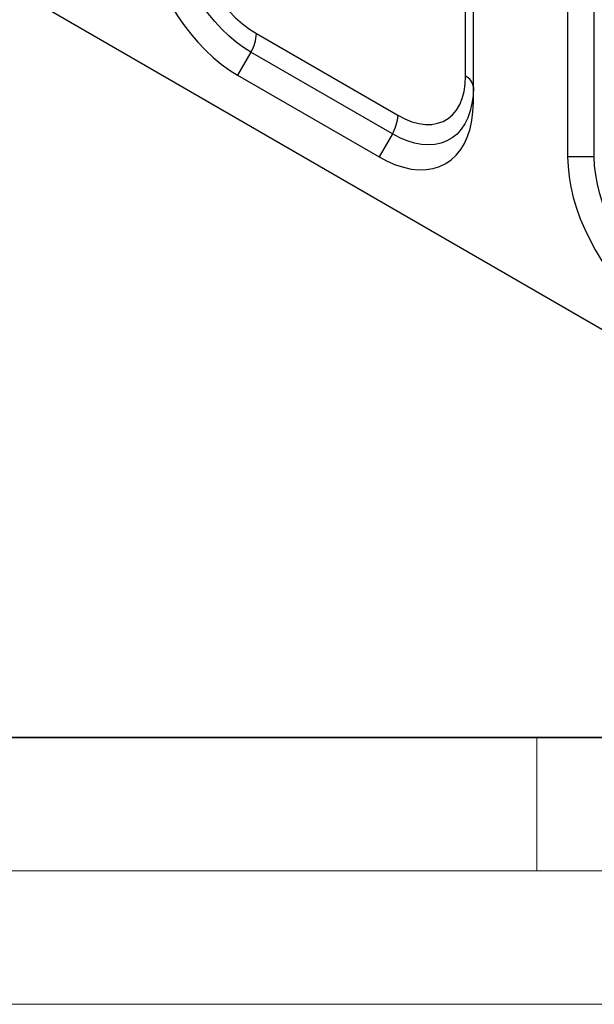
# Model space of a CAD drawing. Units: millimetres. Extents: x 0 to 420, y 0 to 297.
# Drawn here: x 46 to 67, y 0 to 37 of the extents above; entities that cross this region are included whole.
import ezdxf

# ---------------------------------------------------------------- set-up
doc = ezdxf.new("R2010")
doc.units = ezdxf.units.MM

msp = doc.modelspace()

# ---------------------------------------------------------------- linework, layer by layer
at = {"color": 7, "linetype": 'Continuous', "lineweight": 25}
for p, q in [((62.332, 34.797), (62.332, 77.62)), ((62.625, 33.811), (62.625, 76.635)), ((66.16, 74.594), (66.16, 31.77)), ((67.16, 31.77), (67.16, 74.594)), ((46.715, 37.28), (83.838, 15.85)), ((54.493, 36.394), (59.796, 33.333)), ((54.286, 35.697), (53.786, 34.831)), ((59.589, 32.636), (54.286, 35.697)), ((53.786, 34.831), (59.089, 31.77)), ((59.589, 32.636), (59.089, 31.77)), ((67.16, 31.77), (66.16, 31.77))]:
    msp.add_line(p, q, dxfattribs=at)
at = {"color": 7, "linetype": 'Continuous', "lineweight": 35}
msp.add_line((20, 10), (415, 10), dxfattribs=at)
at = {"color": 7, "linetype": 'Continuous', "lineweight": 18}
for p, q in [((65, 10), (65, 5)), ((15, 5), (415, 5)), ((0, 0), (420, 0))]:
    msp.add_line(p, q, dxfattribs=at)
at = {"color": 7, "linetype": 'Continuous', "lineweight": 25, "flags": 128}
for points in [[(50.25, 40.955), (50.264, 40.591), (50.304, 40.215), (50.371, 39.829), (50.464, 39.436), (50.582, 39.038), (50.724, 38.64), (50.89, 38.244), (51.077, 37.853), (51.286, 37.47), (51.513, 37.098), (51.758, 36.74), (52.018, 36.399), (52.292, 36.076), (52.577, 35.776), (52.871, 35.499), (53.172, 35.248), (53.478, 35.025), (53.786, 34.831)], [(54.286, 35.697), (54.006, 35.874), (53.728, 36.079), (53.455, 36.311), (53.189, 36.567), (52.933, 36.846), (52.688, 37.145), (52.457, 37.461), (52.241, 37.793), (52.043, 38.136), (51.863, 38.489), (51.705, 38.847), (51.569, 39.209), (51.455, 39.57), (51.366, 39.929), (51.302, 40.281), (51.263, 40.624), (51.25, 40.955)], [(51.957, 40.786), (51.971, 40.472), (52.013, 40.145), (52.082, 39.809), (52.177, 39.468), (52.297, 39.126), (52.442, 38.785), (52.609, 38.451), (52.796, 38.126), (53.003, 37.814), (53.225, 37.518), (53.462, 37.243), (53.709, 36.99), (53.966, 36.763), (54.228, 36.563), (54.493, 36.394)], [(59.796, 33.333), (60.061, 33.196), (60.323, 33.092), (60.58, 33.024), (60.828, 32.99), (61.064, 32.993), (61.287, 33.032), (61.493, 33.105), (61.681, 33.214), (61.848, 33.355), (61.992, 33.529), (62.113, 33.733), (62.208, 33.964), (62.276, 34.22), (62.318, 34.499), (62.332, 34.797)], [(62.625, 34.389), (62.612, 34.073), (62.573, 33.774), (62.509, 33.496), (62.42, 33.241), (62.306, 33.01), (62.17, 32.806), (62.012, 32.63), (61.832, 32.485), (61.634, 32.37), (61.418, 32.288), (61.187, 32.238), (60.942, 32.222), (60.686, 32.239), (60.42, 32.29), (60.147, 32.373), (59.869, 32.489), (59.589, 32.636)], [(59.089, 31.77), (59.397, 31.607), (59.703, 31.477), (60.004, 31.381), (60.298, 31.318), (60.583, 31.29), (60.857, 31.296), (61.117, 31.337), (61.362, 31.413), (61.589, 31.522), (61.798, 31.665), (61.985, 31.839), (62.151, 32.044), (62.293, 32.277), (62.411, 32.538), (62.504, 32.824), (62.571, 33.133), (62.611, 33.463), (62.625, 33.811)], [(66.16, 31.77), (66.174, 31.407), (66.214, 31.03), (66.281, 30.644), (66.373, 30.251), (66.491, 29.854), (66.634, 29.456), (66.8, 29.06), (66.987, 28.669), (67.196, 28.286), (67.423, 27.914), (67.668, 27.556), (67.928, 27.214), (68.202, 26.892), (68.487, 26.591), (68.781, 26.314), (69.082, 26.063), (69.388, 25.84), (69.696, 25.647)], [(70.196, 26.513), (69.916, 26.689), (69.638, 26.894), (69.365, 27.126), (69.099, 27.382), (68.843, 27.661), (68.598, 27.96), (68.366, 28.277), (68.151, 28.608), (67.952, 28.952), (67.773, 29.304), (67.615, 29.663), (67.478, 30.024), (67.365, 30.386), (67.276, 30.744), (67.212, 31.096), (67.173, 31.439), (67.16, 31.77)]]:
    msp.add_lwpolyline(points, dxfattribs=at)
at = {"color": 7, "linetype": 'Continuous', "lineweight": 25}
for centre, radius, start, end in [((53.051, 36.443), 1.443, 328.8563, 358.0435), ((62.124, 34.339), 0.503, 5.6948, 65.6253), ((58.354, 33.382), 1.443, 328.8563, 358.0435)]:
    msp.add_arc(centre, radius, start, end, dxfattribs=at)

doc.saveas('drawing.dxf')
